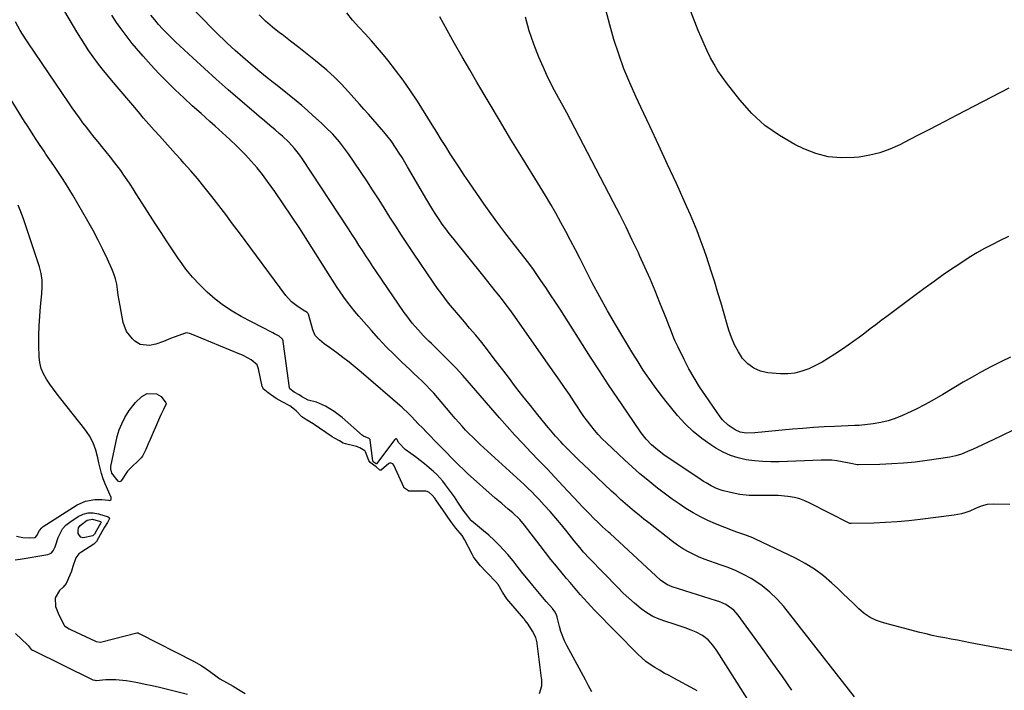
# Model space of a CAD drawing. Units: inches. Extents: x 1830725 to 1836084, y 436873 to 442232.
# Drawn here: x 1833703 to 1834188, y 440212 to 440542 of the extents above; entities that cross this region are included whole.
import ezdxf

# ---------------------------------------------------------------- set-up
doc = ezdxf.new("R2010")
doc.units = ezdxf.units.IN
doc.header["$MEASUREMENT"] = 0
doc.layers.add('7', color=7, linetype='Continuous')
doc.layers.add('8', color=7, linetype='Continuous')

msp = doc.modelspace()

# ---------------------------------------------------------------- linework, layer by layer
at = {"layer": '7', "color": 18}
for points in [[(1834113.8, 440209.07, 1994), (1834110.83, 440212.86, 1994), (1834107.86, 440216.64, 1994), (1834104.89, 440220.43, 1994), (1834078.94, 440253.53, 1994), (1834075.68, 440257.24, 1994), (1834072.18, 440260.69, 1994), (1834068.33, 440263.73, 1994), (1834064.25, 440266.51, 1994), (1834062.88, 440267.33, 1994), (1834059.23, 440269.35, 1994), (1834055.5, 440271.19, 1994), (1834051.65, 440272.77, 1994), (1834047.72, 440274.16, 1994), (1834045.44, 440274.88, 1994), (1834042.61, 440275.85, 1994), (1834039.81, 440276.89, 1994), (1834037.06, 440278.05, 1994), (1834034.33, 440279.29, 1994), (1834031.69, 440280.68, 1994), (1834029.11, 440282.17, 1994), (1834026.63, 440283.82, 1994), (1834024.21, 440285.58, 1994), (1834012.46, 440294.73, 1994), (1834010.1, 440296.59, 1994), (1834007.76, 440298.48, 1994), (1834005.44, 440300.39, 1994), (1834003.14, 440302.33, 1994), (1834000.86, 440304.31, 1994), (1833998.61, 440306.3, 1994), (1833996.39, 440308.33, 1994), (1833994.19, 440310.38, 1994), (1833980.02, 440323.77, 1994), (1833978.39, 440325.33, 1994), (1833975.16, 440328.51, 1994), (1833973.04, 440330.66, 1994), (1833970.42, 440333.37, 1994), (1833969.12, 440334.73, 1994), (1833966.55, 440337.49, 1994), (1833964.08, 440340.33, 1994), (1833962.88, 440341.79, 1994), (1833957.86, 440347.98, 1994), (1833954.19, 440352.56, 1994), (1833950.55, 440357.16, 1994), (1833946.95, 440361.79, 1994), (1833943.37, 440366.45, 1994), (1833935.92, 440376.24, 1994), (1833933.09, 440379.9, 1994), (1833930.22, 440383.52, 1994), (1833927.28, 440387.1, 1994), (1833924.3, 440390.64, 1994), (1833921.71, 440393.68, 1994), (1833919.75, 440395.99, 1994), (1833917.8, 440398.31, 1994), (1833915.87, 440400.65, 1994), (1833913.94, 440402.99, 1994), (1833912.06, 440405.37, 1994), (1833910.22, 440407.77, 1994), (1833908.45, 440410.22, 1994), (1833906.71, 440412.7, 1994), (1833896.57, 440427.61, 1994), (1833893.63, 440432, 1994), (1833890.72, 440436.41, 1994), (1833887.87, 440440.86, 1994), (1833885.06, 440445.34, 1994), (1833882.26, 440449.81, 1994), (1833879.41, 440454.27, 1994), (1833876.52, 440458.69, 1994), (1833873.59, 440463.08, 1994), (1833864.6, 440476.38, 1994), (1833863.17, 440478.42, 1994), (1833860.13, 440482.35, 1994), (1833856.85, 440486.08, 1994), (1833853.38, 440489.64, 1994), (1833851.58, 440491.35, 1994), (1833849.86, 440492.93, 1994), (1833847.15, 440495.38, 1994), (1833844.4, 440497.8, 1994), (1833841.61, 440500.16, 1994), (1833838.79, 440502.48, 1994), (1833829.47, 440510.01, 1994), (1833827.58, 440511.53, 1994), (1833823.81, 440514.57, 1994), (1833820.03, 440517.62, 1994), (1833816.31, 440520.71, 1994), (1833812.55, 440523.96, 1994), (1833808.87, 440527.24, 1994), (1833806.84, 440529.1, 1994), (1833804.93, 440530.89, 1994), (1833803.04, 440532.7, 1994), (1833801.18, 440534.53, 1994), (1833799.34, 440536.38, 1994), (1833782.02, 440554.06, 1994)], [(1834189.75, 440508.71, 2006), (1834181.22, 440504.31, 2006), (1834172.69, 440499.89, 2006), (1834164.17, 440495.46, 2006), (1834154.85, 440490.6, 2006), (1834150.15, 440488.15, 2006), (1834145.46, 440485.72, 2006), (1834140.76, 440483.29, 2006), (1834136.06, 440480.87, 2006), (1834131.27, 440478.73, 2006), (1834126.37, 440476.95, 2006), (1834121.3, 440475.72, 2006), (1834116.13, 440474.86, 2006), (1834113.63, 440474.58, 2006), (1834107.22, 440474.42, 2006), (1834100.92, 440474.96, 2006), (1834094.82, 440476.56, 2006), (1834088.83, 440478.87, 2006), (1834084.5, 440480.98, 2006), (1834076.83, 440485.39, 2006), (1834069.67, 440490.41, 2006), (1834063.26, 440496.37, 2006), (1834057.35, 440502.95, 2006), (1834050.79, 440511.34, 2006), (1834048.61, 440514.31, 2006), (1834046.54, 440517.35, 2006), (1834044.66, 440520.51, 2006), (1834042.89, 440523.75, 2006), (1834041.27, 440527.07, 2006), (1834039.72, 440530.41, 2006), (1834038.27, 440533.81, 2006), (1834036.88, 440537.23, 2006), (1834029.61, 440556.04, 2006)], [(1834036.38, 440212.01, 1988), (1834035.21, 440212.74, 1988), (1834024.89, 440218.26, 1988), (1834022.52, 440219.55, 1988), (1834020.16, 440220.85, 1988), (1834017.83, 440222.2, 1988), (1834015.5, 440223.56, 1988), (1834013.25, 440225.02, 1988), (1834011.08, 440226.59, 1988), (1834009.04, 440228.32, 1988), (1834007.09, 440230.17, 1988), (1833985.83, 440251.82, 1988), (1833984.03, 440253.69, 1988), (1833982.25, 440255.58, 1988), (1833980.51, 440257.5, 1988), (1833978.79, 440259.44, 1988), (1833977.09, 440261.41, 1988), (1833975.4, 440263.38, 1988), (1833973.72, 440265.36, 1988), (1833972.05, 440267.34, 1988), (1833969.8, 440270.03, 1988), (1833967.03, 440273.38, 1988), (1833964.29, 440276.76, 1988), (1833961.6, 440280.18, 1988), (1833958.94, 440283.62, 1988), (1833951.33, 440293.6, 1988), (1833949.03, 440296.37, 1988), (1833945.6, 440299.73, 1988), (1833943.29, 440301.59, 1988), (1833940.07, 440304.22, 1988), (1833936.92, 440306.94, 1988), (1833923.28, 440319.06, 1988), (1833921.68, 440320.52, 1988), (1833918.58, 440323.52, 1988), (1833915.57, 440326.63, 1988), (1833912.56, 440329.73, 1988), (1833911.05, 440331.27, 1988), (1833907.04, 440335.32, 1988), (1833905.02, 440337.37, 1988), (1833903, 440339.43, 1988), (1833901, 440341.5, 1988), (1833899, 440343.58, 1988), (1833895.64, 440347.07, 1988), (1833894.35, 440348.37, 1988), (1833891.01, 440351.5, 1988), (1833870.8, 440368.99, 1988), (1833867.89, 440371.45, 1988), (1833864.94, 440373.85, 1988), (1833861.92, 440376.18, 1988), (1833858.87, 440378.46, 1988), (1833855.21, 440381.12, 1988), (1833852.73, 440382.96, 1988), (1833850.29, 440384.86, 1988), (1833848.27, 440387.05, 1988), (1833847.03, 440389.75, 1988), (1833844.88, 440397.52, 1988), (1833844.82, 440397.72, 1988), (1833844.63, 440398.07, 1988), (1833844.34, 440398.31, 1988), (1833843.53, 440398.76, 1988), (1833843.16, 440398.96, 1988), (1833839.77, 440401.12, 1988), (1833836.56, 440403.61, 1988), (1833833.85, 440406.64, 1988), (1833810.94, 440437.5, 1988), (1833807.56, 440442.02, 1988), (1833804.17, 440446.51, 1988), (1833800.75, 440450.99, 1988), (1833797.31, 440455.45, 1988), (1833796.62, 440456.33, 1988), (1833793.46, 440460.3, 1988), (1833790.25, 440464.22, 1988), (1833786.94, 440468.07, 1988), (1833783.57, 440471.87, 1988), (1833782.02, 440473.58, 1988), (1833779.39, 440476.49, 1988), (1833776.76, 440479.4, 1988), (1833774.13, 440482.31, 1988), (1833771.5, 440485.23, 1988), (1833768.9, 440488.16, 1988), (1833766.3, 440491.11, 1988), (1833763.74, 440494.08, 1988), (1833761.19, 440497.06, 1988), (1833747.97, 440512.68, 1988), (1833745.63, 440515.51, 1988), (1833743.33, 440518.37, 1988), (1833741.09, 440521.29, 1988), (1833738.9, 440524.23, 1988), (1833736.78, 440527.23, 1988), (1833734.72, 440530.27, 1988), (1833732.75, 440533.37, 1988), (1833730.83, 440536.51, 1988), (1833724.93, 440546.52, 1988)], [(1834082.99, 440212.33, 1992), (1834078.38, 440219.09, 1992), (1834073.67, 440225.77, 1992), (1834068.89, 440232.4, 1992), (1834056.48, 440249.35, 1992), (1834054.34, 440251.75, 1992), (1834050.38, 440254.52, 1992), (1834047.44, 440255.88, 1992), (1834045.91, 440256.42, 1992), (1834024.07, 440263.28, 1992), (1834021.76, 440264.22, 1992), (1834018.97, 440266.02, 1992), (1834018.33, 440266.57, 1992), (1833993.42, 440289.47, 1992), (1833992.69, 440290.14, 1992), (1833989.75, 440292.81, 1992), (1833987.59, 440294.87, 1992), (1833985.32, 440297.14, 1992), (1833983.49, 440298.98, 1992), (1833981.67, 440300.84, 1992), (1833979.87, 440302.72, 1992), (1833978.09, 440304.61, 1992), (1833970.24, 440313.02, 1992), (1833966.32, 440317.2, 1992), (1833962.39, 440321.37, 1992), (1833958.43, 440325.51, 1992), (1833954.46, 440329.64, 1992), (1833950.52, 440333.79, 1992), (1833946.61, 440337.99, 1992), (1833942.78, 440342.25, 1992), (1833939, 440346.54, 1992), (1833925.19, 440362.47, 1992), (1833923.07, 440364.92, 1992), (1833920.94, 440367.37, 1992), (1833917.65, 440370.95, 1992), (1833916.51, 440372.1, 1992), (1833908.12, 440380.42, 1992), (1833905.49, 440383, 1992), (1833904.18, 440384.29, 1992), (1833901.56, 440386.88, 1992), (1833899.05, 440389.57, 1992), (1833897.4, 440391.47, 1992), (1833896.02, 440393.16, 1992), (1833893.38, 440396.62, 1992), (1833892.12, 440398.39, 1992), (1833878.42, 440418.36, 1992), (1833876.65, 440420.97, 1992), (1833874.9, 440423.6, 1992), (1833873.17, 440426.24, 1992), (1833871.46, 440428.89, 1992), (1833869.76, 440431.55, 1992), (1833868.05, 440434.21, 1992), (1833866.33, 440436.85, 1992), (1833864.6, 440439.5, 1992), (1833841.85, 440474.09, 1992), (1833840.65, 440475.83, 1992), (1833838.05, 440479.14, 1992), (1833835.18, 440482.24, 1992), (1833832.13, 440485.14, 1992), (1833830.53, 440486.53, 1992), (1833828.5, 440488.23, 1992), (1833825.86, 440490.45, 1992), (1833823.23, 440492.67, 1992), (1833820.61, 440494.9, 1992), (1833817.99, 440497.13, 1992), (1833811.32, 440502.85, 1992), (1833805.4, 440507.98, 1992), (1833799.52, 440513.16, 1992), (1833793.71, 440518.41, 1992), (1833787.94, 440523.72, 1992), (1833779.41, 440531.66, 1992), (1833777.27, 440533.71, 1992), (1833775.17, 440535.79, 1992), (1833773.12, 440537.93, 1992), (1833771.12, 440540.11, 1992), (1833769.19, 440542.35, 1992), (1833767.31, 440544.64, 1992)], [(1834191.23, 440231.91, 1996), (1834186.78, 440232.7, 1996), (1834182.32, 440233.51, 1996), (1834177.88, 440234.36, 1996), (1834173.44, 440235.22, 1996), (1834170.78, 440235.75, 1996), (1834167.67, 440236.37, 1996), (1834164.56, 440236.97, 1996), (1834161.45, 440237.55, 1996), (1834158.33, 440238.13, 1996), (1834155.22, 440238.74, 1996), (1834152.12, 440239.38, 1996), (1834149.04, 440240.1, 1996), (1834145.97, 440240.86, 1996), (1834128.06, 440245.48, 1996), (1834124.69, 440246.65, 1996), (1834121.5, 440248.14, 1996), (1834118.6, 440250.13, 1996), (1834115.88, 440252.45, 1996), (1834113.3, 440255.01, 1996), (1834110.7, 440257.55, 1996), (1834108.08, 440260.07, 1996), (1834105.43, 440262.56, 1996), (1834102.69, 440265.11, 1996), (1834098.52, 440268.66, 1996), (1834094.16, 440271.93, 1996), (1834089.52, 440274.79, 1996), (1834084.69, 440277.37, 1996), (1834064.99, 440286.79, 1996), (1834063.71, 440287.37, 1996), (1834059.78, 440288.84, 1996), (1834055.81, 440290.21, 1996), (1834054.5, 440290.71, 1996), (1834045.38, 440294.33, 1996), (1834041.62, 440295.95, 1996), (1834037.92, 440297.72, 1996), (1834034.34, 440299.69, 1996), (1834030.83, 440301.8, 1996), (1834027.4, 440304.07, 1996), (1834024.02, 440306.4, 1996), (1834020.71, 440308.83, 1996), (1834017.45, 440311.32, 1996), (1834015.93, 440312.52, 1996), (1834011.99, 440315.71, 1996), (1834008.1, 440318.96, 1996), (1834004.3, 440322.32, 1996), (1834000.57, 440325.75, 1996), (1833991.62, 440334.19, 1996), (1833989.6, 440336.19, 1996), (1833987.63, 440338.25, 1996), (1833985.77, 440340.41, 1996), (1833983.97, 440342.62, 1996), (1833982.25, 440344.89, 1996), (1833980.56, 440347.2, 1996), (1833978.94, 440349.54, 1996), (1833977.34, 440351.91, 1996), (1833975.77, 440354.3, 1996), (1833973.4, 440357.88, 1996), (1833971.01, 440361.44, 1996), (1833968.58, 440364.97, 1996), (1833966.13, 440368.49, 1996), (1833945.71, 440397.46, 1996), (1833944.01, 440399.82, 1996), (1833942.29, 440402.17, 1996), (1833940.53, 440404.49, 1996), (1833938.74, 440406.79, 1996), (1833936.93, 440409.07, 1996), (1833935.12, 440411.34, 1996), (1833933.3, 440413.61, 1996), (1833931.47, 440415.88, 1996), (1833915.96, 440435.03, 1996), (1833914.21, 440437.25, 1996), (1833912.49, 440439.51, 1996), (1833910.83, 440441.81, 1996), (1833909.22, 440444.14, 1996), (1833907.65, 440446.51, 1996), (1833906.12, 440448.9, 1996), (1833904.64, 440451.31, 1996), (1833903.19, 440453.75, 1996), (1833893.73, 440470.03, 1996), (1833892.37, 440472.32, 1996), (1833890.99, 440474.6, 1996), (1833889.57, 440476.85, 1996), (1833888.12, 440479.09, 1996), (1833885.62, 440482.84, 1996), (1833883.59, 440485.41, 1996), (1833881.99, 440487.27, 1996), (1833878.74, 440491.03, 1996), (1833876.58, 440493.52, 1996), (1833874.41, 440496.01, 1996), (1833872.22, 440498.49, 1996), (1833870.04, 440500.96, 1996), (1833864.64, 440507.03, 1996), (1833861.23, 440510.69, 1996), (1833857.69, 440514.22, 1996), (1833853.99, 440517.58, 1996), (1833850.17, 440520.82, 1996), (1833848.4, 440522.25, 1996), (1833844.31, 440525.52, 1996), (1833840.19, 440528.76, 1996), (1833836.05, 440531.96, 1996), (1833831.89, 440535.14, 1996), (1833830.73, 440536.01, 1996), (1833827.22, 440538.83, 1996), (1833823.84, 440541.79, 1996), (1833820.63, 440544.94, 1996)], [(1834190.23, 440303.74, 1998), (1834182.19, 440303.97, 1998), (1834179.17, 440303.75, 1998), (1834176.25, 440302.92, 1998), (1834173.4, 440301.76, 1998), (1834170.55, 440300.6, 1998), (1834168.22, 440299.73, 1998), (1834166.46, 440299.2, 1998), (1834162.83, 440298.5, 1998), (1834146.22, 440296.39, 1998), (1834140.53, 440295.76, 1998), (1834134.84, 440295.24, 1998), (1834129.13, 440294.9, 1998), (1834123.41, 440294.67, 1998), (1834112.25, 440294.39, 1998), (1834112.11, 440294.39, 1998), (1834111.55, 440294.52, 1998), (1834111.15, 440294.69, 1998), (1834091.84, 440304.51, 1998), (1834089.38, 440305.6, 1998), (1834086.87, 440306.52, 1998), (1834084.28, 440307.18, 1998), (1834081.06, 440307.74, 1998), (1834076.25, 440308.19, 1998), (1834071.43, 440308.28, 1998), (1834068.93, 440308.25, 1998), (1834066.59, 440308.24, 1998), (1834061.92, 440308.32, 1998), (1834057.29, 440308.72, 1998), (1834052.73, 440309.66, 1998), (1834048.62, 440310.75, 1998), (1834045.86, 440311.67, 1998), (1834043.24, 440312.92, 1998), (1834040.72, 440314.4, 1998), (1834039.48, 440315.18, 1998), (1834038.26, 440315.98, 1998), (1834019.98, 440328.33, 1998), (1834016.83, 440330.65, 1998), (1834013.88, 440333.21, 1998), (1834011.19, 440336.04, 1998), (1834008.82, 440339.13, 1998), (1834001.83, 440349.31, 1998), (1833997.27, 440356.04, 1998), (1833992.74, 440362.8, 1998), (1833988.28, 440369.6, 1998), (1833983.86, 440376.42, 1998), (1833968.81, 440399.93, 1998), (1833966.5, 440403.5, 1998), (1833964.17, 440407.06, 1998), (1833961.8, 440410.6, 1998), (1833959.4, 440414.12, 1998), (1833955.68, 440419.53, 1998), (1833953.98, 440421.89, 1998), (1833951.6, 440424.95, 1998), (1833951, 440425.72, 1998), (1833945.1, 440433.24, 1998), (1833941.59, 440437.79, 1998), (1833938.13, 440442.38, 1998), (1833934.76, 440447.03, 1998), (1833931.44, 440451.73, 1998), (1833923.91, 440462.58, 1998), (1833921.56, 440466.02, 1998), (1833919.25, 440469.49, 1998), (1833916.98, 440472.99, 1998), (1833914.75, 440476.51, 1998), (1833912.55, 440480.04, 1998), (1833910.34, 440483.58, 1998), (1833908.12, 440487.11, 1998), (1833905.9, 440490.64, 1998), (1833898.57, 440502.3, 1998), (1833895.15, 440507.52, 1998), (1833891.59, 440512.65, 1998), (1833887.85, 440517.64, 1998), (1833883.98, 440522.53, 1998), (1833881.87, 440525.1, 1998), (1833878.92, 440528.61, 1998), (1833875.91, 440532.08, 1998), (1833872.83, 440535.47, 1998), (1833869.7, 440538.82, 1998), (1833866.66, 440542.24, 1998), (1833863.8, 440545.79, 1998)], [(1834190.64, 440376.3, 2002), (1834186.28, 440374.2, 2002), (1834185.61, 440373.87, 2002), (1834180.97, 440371.53, 2002), (1834176.36, 440369.11, 2002), (1834171.82, 440366.57, 2002), (1834167.32, 440363.96, 2002), (1834157.37, 440357.99, 2002), (1834153.03, 440355.49, 2002), (1834148.63, 440353.07, 2002), (1834144.16, 440350.81, 2002), (1834139.64, 440348.63, 2002), (1834137.39, 440347.6, 2002), (1834133.91, 440346.19, 2002), (1834130.36, 440345.01, 2002), (1834126.72, 440344.17, 2002), (1834123.02, 440343.55, 2002), (1834116.03, 440342.73, 2002), (1834114.18, 440342.64, 2002), (1834113.92, 440342.63, 2002), (1834104.04, 440342.25, 2002), (1834098.84, 440342.01, 2002), (1834093.64, 440341.7, 2002), (1834088.45, 440341.3, 2002), (1834083.27, 440340.84, 2002), (1834064.66, 440339.01, 2002), (1834060.39, 440338.99, 2002), (1834057.59, 440339.45, 2002), (1834055, 440340.49, 2002), (1834051.53, 440342.9, 2002), (1834048.88, 440345.55, 2002), (1834047.71, 440347.03, 2002), (1834040.37, 440357.51, 2002), (1834037.52, 440361.79, 2002), (1834034.79, 440366.16, 2002), (1834032.27, 440370.65, 2002), (1834029.89, 440375.21, 2002), (1834026.94, 440381.2, 2002), (1834025.41, 440384.5, 2002), (1834024.71, 440386.19, 2002), (1834023.4, 440389.58, 2002), (1834022.08, 440392.98, 2002), (1834021.41, 440394.67, 2002), (1834018.03, 440403.1, 2002), (1834015.62, 440408.98, 2002), (1834013.14, 440414.83, 2002), (1834010.57, 440420.65, 2002), (1834007.94, 440426.44, 2002), (1834007.38, 440427.64, 2002), (1834004.38, 440434, 2002), (1834001.32, 440440.32, 2002), (1833998.18, 440446.6, 2002), (1833994.97, 440452.85, 2002), (1833976.07, 440489.16, 2002), (1833974.11, 440492.88, 2002), (1833972.13, 440496.59, 2002), (1833970.11, 440500.28, 2002), (1833968.07, 440503.95, 2002), (1833966.07, 440507.65, 2002), (1833964.15, 440511.38, 2002), (1833962.33, 440515.17, 2002), (1833960.59, 440519, 2002), (1833958.39, 440524.04, 2002), (1833955.84, 440530.48, 2002), (1833953.58, 440537.02, 2002), (1833951.78, 440543.69, 2002)], [(1834189.59, 440435.73, 2004), (1834185.3, 440433.64, 2004), (1834181.73, 440431.85, 2004), (1834177.84, 440429.82, 2004), (1834174.02, 440427.68, 2004), (1834170.29, 440425.4, 2004), (1834166.61, 440423.02, 2004), (1834163.41, 440420.86, 2004), (1834158.2, 440417.29, 2004), (1834153.03, 440413.67, 2004), (1834147.92, 440409.97, 2004), (1834142.84, 440406.22, 2004), (1834129.71, 440396.37, 2004), (1834127.01, 440394.33, 2004), (1834124.31, 440392.29, 2004), (1834121.61, 440390.25, 2004), (1834118.92, 440388.2, 2004), (1834116.22, 440386.17, 2004), (1834113.49, 440384.18, 2004), (1834110.72, 440382.24, 2004), (1834107.92, 440380.33, 2004), (1834104.11, 440377.79, 2004), (1834101.01, 440375.83, 2004), (1834097.86, 440373.96, 2004), (1834094.63, 440372.24, 2004), (1834091.34, 440370.62, 2004), (1834087.95, 440369.37, 2004), (1834084.51, 440368.48, 2004), (1834080.97, 440368.14, 2004), (1834077.36, 440368.16, 2004), (1834071.21, 440368.7, 2004), (1834067.56, 440369.51, 2004), (1834064.21, 440370.86, 2004), (1834061.32, 440373.02, 2004), (1834058.74, 440375.73, 2004), (1834056.61, 440378.99, 2004), (1834054.73, 440382.38, 2004), (1834053.21, 440385.95, 2004), (1834051.95, 440389.63, 2004), (1834051.13, 440392.49, 2004), (1834049.63, 440397.7, 2004), (1834048.11, 440402.9, 2004), (1834046.54, 440408.08, 2004), (1834044.96, 440413.27, 2004), (1834043.42, 440418.24, 2004), (1834042.12, 440422.33, 2004), (1834040.76, 440426.41, 2004), (1834039.34, 440430.47, 2004), (1834037.87, 440434.51, 2004), (1834036.32, 440438.52, 2004), (1834034.72, 440442.5, 2004), (1834033.03, 440446.46, 2004), (1834031.28, 440450.38, 2004), (1834026.08, 440461.78, 2004), (1834021.75, 440471.2, 2004), (1834017.4, 440480.6, 2004), (1834013.02, 440490, 2004), (1834008.62, 440499.38, 2004), (1834006.26, 440504.39, 2004), (1834003.18, 440511.32, 2004), (1834000.29, 440518.32, 2004), (1833997.72, 440525.45, 2004), (1833995.34, 440532.66, 2004), (1833993.28, 440539.95, 2004), (1833991.41, 440547.3, 2004)], [(1833984.4, 440211.65, 1986), (1833982.89, 440214.55, 1986), (1833981.35, 440217.43, 1986), (1833972.08, 440234.44, 1986), (1833970.98, 440236.67, 1986), (1833969.21, 440241.31, 1986), (1833968.54, 440243.71, 1986), (1833967.46, 440248.35, 1986), (1833967.4, 440248.58, 1986), (1833967.13, 440249.43, 1986), (1833966.04, 440251.35, 1986), (1833965.33, 440252.31, 1986), (1833965.25, 440252.41, 1986), (1833962.04, 440256.07, 1986), (1833960.35, 440258.01, 1986), (1833958.68, 440259.96, 1986), (1833957.02, 440261.93, 1986), (1833955.38, 440263.9, 1986), (1833953.2, 440266.53, 1986), (1833950.65, 440269.67, 1986), (1833948.17, 440272.87, 1986), (1833945.67, 440276.05, 1986), (1833943.04, 440279.13, 1986), (1833941.13, 440281.29, 1986), (1833938.78, 440283.82, 1986), (1833936.35, 440286.28, 1986), (1833933.81, 440288.63, 1986), (1833931.19, 440290.89, 1986), (1833925.27, 440295.78, 1986), (1833924.88, 440296.13, 1986), (1833923.33, 440298.07, 1986), (1833921.13, 440300.97, 1986), (1833918.55, 440304.94, 1986), (1833916.76, 440307.54, 1986), (1833915.84, 440308.82, 1986), (1833912.37, 440313.57, 1986), (1833911.03, 440315.29, 1986), (1833908.09, 440318.5, 1986), (1833906.5, 440319.99, 1986), (1833904.32, 440321.9, 1986), (1833902.14, 440323.75, 1986), (1833899.93, 440325.54, 1986), (1833897.66, 440327.27, 1986), (1833895.36, 440328.95, 1986), (1833892.57, 440330.92, 1986), (1833889.5, 440334.2, 1986), (1833888.39, 440335.98, 1986), (1833888.27, 440336.06, 1986), (1833887.98, 440336.1, 1986), (1833887.68, 440335.98, 1986), (1833887.44, 440335.76, 1986), (1833878.48, 440323.81, 1986), (1833878.44, 440323.77, 1986), (1833878.39, 440323.75, 1986), (1833878.29, 440323.76, 1986), (1833876.84, 440324.87, 1986), (1833876.63, 440325.2, 1986), (1833876.61, 440325.29, 1986), (1833875.36, 440335.4, 1986), (1833875.28, 440335.73, 1986), (1833875.15, 440336.04, 1986), (1833874.88, 440336.22, 1986), (1833872.02, 440337.49, 1986), (1833871.55, 440337.85, 1986), (1833861.55, 440346.65, 1986), (1833857.64, 440349.67, 1986), (1833853.39, 440352.16, 1986), (1833848.9, 440354.21, 1986), (1833844.8, 440355.1, 1986), (1833841.51, 440357.05, 1986), (1833840.34, 440357.85, 1986), (1833837.94, 440359.17, 1986), (1833835.81, 440360.82, 1986), (1833835.65, 440361.22, 1986), (1833832.5, 440384.04, 1986), (1833832.45, 440384.33, 1986), (1833832.15, 440385.17, 1986), (1833832.14, 440385.2, 1986), (1833830.46, 440386.69, 1986), (1833828.25, 440387.89, 1986), (1833827.37, 440388.32, 1986), (1833827.08, 440388.47, 1986), (1833811.86, 440396.41, 1986), (1833807.37, 440398.98, 1986), (1833803.05, 440401.77, 1986), (1833798.96, 440404.9, 1986), (1833795.04, 440408.26, 1986), (1833791.36, 440411.9, 1986), (1833787.85, 440415.69, 1986), (1833784.61, 440419.7, 1986), (1833781.54, 440423.86, 1986), (1833781.31, 440424.19, 1986), (1833778.29, 440428.65, 1986), (1833775.29, 440433.13, 1986), (1833772.35, 440437.65, 1986), (1833769.44, 440442.18, 1986), (1833764.55, 440449.9, 1986), (1833763.08, 440452.21, 1986), (1833761.61, 440454.52, 1986), (1833760.14, 440456.83, 1986), (1833758.66, 440459.14, 1986), (1833757.16, 440461.44, 1986), (1833755.63, 440463.71, 1986), (1833754.06, 440465.95, 1986), (1833752.45, 440468.16, 1986), (1833749.56, 440472.02, 1986), (1833747.46, 440474.74, 1986), (1833745.33, 440477.43, 1986), (1833743.17, 440480.1, 1986), (1833741.34, 440482.34, 1986), (1833739.44, 440484.67, 1986), (1833737.57, 440487.01, 1986), (1833735.72, 440489.37, 1986), (1833733.89, 440491.75, 1986), (1833732.09, 440494.15, 1986), (1833730.31, 440496.57, 1986), (1833728.58, 440499.02, 1986), (1833726.88, 440501.49, 1986), (1833706.88, 440531.12, 1986), (1833705.55, 440533.13, 1986), (1833703.01, 440537.24, 1986), (1833700.64, 440541.44, 1986)], [(1833958.75, 440210.7, 1984), (1833959.82, 440214.46, 1984), (1833959.86, 440217.08, 1984), (1833959.79, 440217.81, 1984), (1833959.75, 440218.11, 1984), (1833959.73, 440218.26, 1984), (1833957.61, 440235.3, 1984), (1833957.56, 440235.66, 1984), (1833956.81, 440238.36, 1984), (1833955.23, 440241.52, 1984), (1833953.05, 440244.95, 1984), (1833951.88, 440246.61, 1984), (1833951.36, 440247.27, 1984), (1833951.09, 440247.59, 1984), (1833950.82, 440247.9, 1984), (1833942.57, 440257.33, 1984), (1833940.48, 440260.66, 1984), (1833938.32, 440264.43, 1984), (1833937.1, 440265.98, 1984), (1833933.23, 440269.89, 1984), (1833932.31, 440270.83, 1984), (1833929.61, 440273.67, 1984), (1833927.01, 440276.82, 1984), (1833926.23, 440278.08, 1984), (1833925.87, 440278.72, 1984), (1833925.51, 440279.37, 1984), (1833921.72, 440286.64, 1984), (1833920.57, 440288.59, 1984), (1833917.57, 440292.1, 1984), (1833915.48, 440294.76, 1984), (1833913.53, 440297.61, 1984), (1833912.54, 440299.02, 1984), (1833907.67, 440306.18, 1984), (1833907.53, 440306.37, 1984), (1833907.12, 440306.94, 1984), (1833905.87, 440308.33, 1984), (1833904.35, 440309.75, 1984), (1833903.4, 440310.22, 1984), (1833902.77, 440310.34, 1984), (1833902.45, 440310.38, 1984), (1833902.13, 440310.39, 1984), (1833894.32, 440310.44, 1984), (1833894.23, 440310.45, 1984), (1833894.14, 440310.47, 1984), (1833892.24, 440311.87, 1984), (1833891.94, 440312.18, 1984), (1833891.84, 440312.37, 1984), (1833886.92, 440323.1, 1984), (1833886.4, 440323.76, 1984), (1833885.64, 440324.12, 1984), (1833884.8, 440324.1, 1984), (1833884.42, 440323.93, 1984), (1833880.82, 440320.83, 1984), (1833880.66, 440320.73, 1984), (1833880.48, 440320.67, 1984), (1833880.3, 440320.68, 1984), (1833880.12, 440320.74, 1984), (1833878.19, 440322.28, 1984), (1833875.31, 440324.46, 1984), (1833874.65, 440325.55, 1984), (1833873, 440329.67, 1984), (1833872.86, 440329.88, 1984), (1833872.62, 440330.2, 1984), (1833870.26, 440331.74, 1984), (1833869.45, 440332.05, 1984), (1833869.04, 440332.18, 1984), (1833868.62, 440332.29, 1984), (1833863.11, 440333.69, 1984), (1833862.09, 440334.07, 1984), (1833860.23, 440335.08, 1984), (1833857.66, 440336.47, 1984), (1833856.55, 440337.13, 1984), (1833856.12, 440337.41, 1984), (1833847.71, 440343.19, 1984), (1833847.17, 440343.56, 1984), (1833844.84, 440344.98, 1984), (1833842.6, 440346.32, 1984), (1833841.72, 440346.91, 1984), (1833838.85, 440350, 1984), (1833835.72, 440352.36, 1984), (1833831.96, 440354.39, 1984), (1833829, 440356.03, 1984), (1833825, 440358.75, 1984), (1833822.69, 440360.83, 1984), (1833822.38, 440361.37, 1984), (1833822.27, 440361.67, 1984), (1833822.18, 440361.97, 1984), (1833820.29, 440370.65, 1984), (1833819.58, 440372.5, 1984), (1833816.69, 440375, 1984), (1833813.03, 440376.98, 1984), (1833812.06, 440377.43, 1984), (1833811.57, 440377.64, 1984), (1833811.08, 440377.85, 1984), (1833787.25, 440387.73, 1984), (1833786.37, 440388.03, 1984), (1833784.73, 440388.25, 1984), (1833783.35, 440387.87, 1984), (1833783.01, 440387.74, 1984), (1833782.84, 440387.68, 1984), (1833778.73, 440386.15, 1984), (1833776.98, 440385.49, 1984), (1833773.49, 440384.13, 1984), (1833769.77, 440382.72, 1984), (1833766.64, 440382.12, 1984), (1833762.02, 440382.63, 1984), (1833759.41, 440384.26, 1984), (1833758.23, 440385.35, 1984), (1833755.34, 440389, 1984), (1833753.73, 440393.38, 1984), (1833752.64, 440398.88, 1984), (1833752.14, 440401.55, 1984), (1833751.68, 440404.22, 1984), (1833751.29, 440406.9, 1984), (1833750.94, 440409.58, 1984), (1833750.5, 440412.24, 1984), (1833749.89, 440414.85, 1984), (1833749.05, 440417.4, 1984), (1833748.05, 440419.9, 1984), (1833745.93, 440424.54, 1984), (1833743.68, 440429.3, 1984), (1833741.33, 440434, 1984), (1833738.85, 440438.63, 1984), (1833736.28, 440443.22, 1984), (1833728.84, 440456.02, 1984), (1833727.07, 440458.99, 1984), (1833725.27, 440461.94, 1984), (1833723.4, 440464.86, 1984), (1833721.49, 440467.75, 1984), (1833719.53, 440470.65, 1984), (1833717.6, 440473.48, 1984), (1833715.66, 440476.3, 1984), (1833714.69, 440477.71, 1984), (1833712.78, 440480.55, 1984), (1833710.82, 440483.52, 1984), (1833709.39, 440485.74, 1984), (1833707.96, 440487.96, 1984), (1833706.55, 440490.18, 1984), (1833705.15, 440492.42, 1984), (1833688.38, 440519.34, 1984)], [(1833701.16, 440288.24, 1982), (1833704.23, 440287.54, 1982), (1833707.38, 440287.4, 1982), (1833710.24, 440287.57, 1982), (1833710.69, 440287.85, 1982), (1833711.15, 440288.61, 1982), (1833712.4, 440291.03, 1982), (1833713.56, 440292.35, 1982), (1833714.27, 440292.9, 1982), (1833731.03, 440303.63, 1982), (1833735.15, 440305.52, 1982), (1833739.64, 440306.19, 1982), (1833743.22, 440306.19, 1982), (1833746.48, 440305.89, 1982), (1833746.77, 440305.85, 1982), (1833747.32, 440305.98, 1982), (1833747.71, 440306.24, 1982), (1833747.84, 440306.68, 1982), (1833747.79, 440307.25, 1982), (1833746.59, 440309.82, 1982), (1833744.83, 440313.94, 1982), (1833743.85, 440316.47, 1982), (1833742.99, 440319.02, 1982), (1833742.29, 440321.63, 1982), (1833741.71, 440324.27, 1982), (1833741.24, 440326.76, 1982), (1833740.24, 440330.55, 1982), (1833738.89, 440334.18, 1982), (1833737.04, 440337.58, 1982), (1833734.84, 440340.83, 1982), (1833723.03, 440355.81, 1982), (1833721.19, 440358.2, 1982), (1833719.37, 440360.62, 1982), (1833717.61, 440363.07, 1982), (1833715.87, 440365.54, 1982), (1833714.42, 440368.12, 1982), (1833713.29, 440370.8, 1982), (1833712.65, 440373.64, 1982), (1833712.32, 440376.57, 1982), (1833712.19, 440382.13, 1982), (1833712.17, 440386.94, 1982), (1833712.27, 440391.75, 1982), (1833712.56, 440396.55, 1982), (1833712.97, 440401.34, 1982), (1833713.61, 440407.59, 1982), (1833713.82, 440410.93, 1982), (1833713.76, 440414.27, 1982), (1833713.34, 440417.58, 1982), (1833712.49, 440420.81, 1982), (1833705.77, 440441.01, 1982), (1833704.58, 440444.45, 1982), (1833703.35, 440447.86, 1982), (1833702.03, 440451.25, 1982)], [(1833751.54, 440315.08, 1984), (1833751.18, 440315.34, 1984), (1833748.13, 440319.29, 1984), (1833747.6, 440321.37, 1984), (1833747.67, 440322.5, 1984), (1833749.98, 440334.11, 1984), (1833750.78, 440337.34, 1984), (1833751.76, 440340.51, 1984), (1833753.03, 440343.57, 1984), (1833754.48, 440346.57, 1984), (1833756.58, 440350.16, 1984), (1833759.68, 440354.03, 1984), (1833762.86, 440356.99, 1984), (1833765.47, 440358.43, 1984), (1833770.12, 440358.26, 1984), (1833772.34, 440356.91, 1984), (1833774.7, 440353.87, 1984), (1833774.83, 440353.6, 1984), (1833774.84, 440353.29, 1984), (1833773.55, 440350.6, 1984), (1833772.77, 440349.01, 1984), (1833772.4, 440348.2, 1984), (1833772.22, 440347.8, 1984), (1833772.13, 440347.6, 1984), (1833766.49, 440334.65, 1984), (1833766.39, 440334.44, 1984), (1833764.87, 440330.89, 1984), (1833763.14, 440327.56, 1984), (1833762.47, 440326.81, 1984), (1833756.52, 440320.92, 1984), (1833756.28, 440320.67, 1984), (1833755.82, 440320.17, 1984), (1833754.5, 440318.32, 1984), (1833753.15, 440316.18, 1984), (1833752.59, 440315.36, 1984), (1833752.21, 440315.11, 1984), (1833751.99, 440315.04, 1984), (1833751.54, 440315.08, 1984)], [(1833700.48, 440276.49, 1984), (1833702.87, 440276.83, 1984), (1833716.63, 440279.19, 1984), (1833718.17, 440279.83, 1984), (1833719.28, 440281.07, 1984), (1833720.06, 440282.68, 1984), (1833720.39, 440283.51, 1984), (1833721.65, 440287.5, 1984), (1833723.85, 440291.83, 1984), (1833725.49, 440293.59, 1984), (1833727.39, 440295.15, 1984), (1833731.52, 440297.87, 1984), (1833733.93, 440299.02, 1984), (1833736.4, 440299.7, 1984), (1833738.97, 440299.7, 1984), (1833741.6, 440299.24, 1984), (1833746.35, 440297.7, 1984), (1833746.77, 440297.38, 1984), (1833746.87, 440297.14, 1984), (1833746.85, 440296.55, 1984), (1833745.99, 440294.87, 1984), (1833744.56, 440292.6, 1984), (1833743.15, 440290.34, 1984), (1833741.48, 440287.36, 1984), (1833740.54, 440285.57, 1984), (1833739.46, 440284.41, 1984), (1833739.16, 440284.21, 1984), (1833732.77, 440280.23, 1984), (1833731.86, 440279.59, 1984), (1833730.29, 440277.61, 1984), (1833728.94, 440273.28, 1984), (1833728.19, 440270.92, 1984), (1833727.43, 440269.01, 1984), (1833725.62, 440264.88, 1984), (1833724.18, 440263.18, 1984), (1833722.35, 440261.46, 1984), (1833720.22, 440257.85, 1984), (1833720.4, 440253.66, 1984), (1833721.59, 440250.32, 1984), (1833722.74, 440247.77, 1984), (1833724.64, 440244.37, 1984), (1833724.83, 440244.11, 1984), (1833727.13, 440242.65, 1984), (1833727.8, 440242.34, 1984), (1833740.02, 440236.53, 1984), (1833740.4, 440236.37, 1984), (1833742.43, 440236.07, 1984), (1833743.24, 440236.21, 1984), (1833760.37, 440240.57, 1984), (1833760.56, 440240.61, 1984), (1833761.04, 440240.59, 1984), (1833761.63, 440240.37, 1984), (1833761.96, 440240.21, 1984), (1833788.25, 440226.74, 1984), (1833792.34, 440224.41, 1984), (1833796.22, 440221.74, 1984), (1833799.99, 440218.9, 1984), (1833801.28, 440217.98, 1984), (1833804.59, 440216.15, 1984), (1833807.77, 440214.33, 1984), (1833810.54, 440212.7, 1984), (1833813.76, 440210.72, 1984)], [(1833739.49, 440289.16, 1986), (1833739.13, 440288.73, 1986), (1833738.66, 440288.46, 1986), (1833733.92, 440287.38, 1986), (1833732.86, 440287.69, 1986), (1833732.09, 440288.47, 1986), (1833731.51, 440289.59, 1986), (1833731.49, 440291.02, 1986), (1833731.75, 440292.35, 1986), (1833732.45, 440293.5, 1986), (1833735.98, 440296.11, 1986), (1833738.6, 440296.53, 1986), (1833742.49, 440295.48, 1986), (1833742.72, 440295.31, 1986), (1833742.79, 440295.04, 1986), (1833742.58, 440294.41, 1986), (1833740.49, 440291.07, 1986), (1833739.49, 440289.16, 1986)], [(1833700.67, 440240.28, 1986), (1833706.6, 440234.73, 1986), (1833706.92, 440234.41, 1986), (1833708.43, 440232.4, 1986), (1833708.72, 440232.24, 1986), (1833708.94, 440232.14, 1986), (1833709.04, 440232.09, 1986), (1833709.15, 440232.04, 1986), (1833738.69, 440217.52, 1986), (1833739.64, 440217.25, 1986), (1833740.13, 440217.21, 1986), (1833740.38, 440217.22, 1986), (1833745.13, 440217.62, 1986), (1833750.11, 440217.72, 1986), (1833755.07, 440217.19, 1986), (1833757.31, 440216.8, 1986), (1833760.89, 440216.14, 1986), (1833764.46, 440215.43, 1986), (1833768.02, 440214.64, 1986), (1833771.56, 440213.8, 1986), (1833785.39, 440210.36, 1986)]]:
    msp.add_polyline3d(points, dxfattribs=at)
at = {"layer": '8', "color": 18}
for points in [[(1834067.48, 440197.89, 1990), (1834046.17, 440231.65, 1990), (1834044.1, 440234.53, 1990), (1834041.71, 440237.14, 1990), (1834038.95, 440239.32, 1990), (1834035.83, 440240.92, 1990), (1834033.31, 440241.92, 1990), (1834030.38, 440243.03, 1990), (1834027.44, 440244.1, 1990), (1834024.46, 440245.08, 1990), (1834020.83, 440246.19, 1990), (1834017.59, 440247.36, 1990), (1834014.48, 440248.75, 1990), (1834011.54, 440250.5, 1990), (1834008.73, 440252.48, 1990), (1834005.42, 440255.21, 1990), (1834002.61, 440257.66, 1990), (1833999.89, 440260.23, 1990), (1833997.24, 440262.87, 1990), (1833983.32, 440277.27, 1990), (1833980.4, 440280.41, 1990), (1833978.52, 440282.56, 1990), (1833976.7, 440284.76, 1990), (1833975.81, 440285.88, 1990), (1833972.24, 440290.43, 1990), (1833969.54, 440293.79, 1990), (1833966.78, 440297.11, 1990), (1833963.94, 440300.36, 1990), (1833961.04, 440303.56, 1990), (1833958.38, 440306.42, 1990), (1833956.63, 440308.27, 1990), (1833954.84, 440310.08, 1990), (1833953.02, 440311.85, 1990), (1833951.16, 440313.6, 1990), (1833929.55, 440333.39, 1990), (1833927.71, 440335.12, 1990), (1833925.88, 440336.88, 1990), (1833924.09, 440338.67, 1990), (1833922.33, 440340.48, 1990), (1833920.6, 440342.33, 1990), (1833918.9, 440344.2, 1990), (1833917.23, 440346.11, 1990), (1833915.6, 440348.04, 1990), (1833910.33, 440354.37, 1990), (1833908.52, 440356.48, 1990), (1833906.67, 440358.56, 1990), (1833904.77, 440360.58, 1990), (1833902.82, 440362.57, 1990), (1833900.84, 440364.52, 1990), (1833898.85, 440366.46, 1990), (1833896.84, 440368.38, 1990), (1833894.81, 440370.28, 1990), (1833890.97, 440373.86, 1990), (1833887.07, 440377.61, 1990), (1833883.26, 440381.43, 1990), (1833879.57, 440385.37, 1990), (1833875.96, 440389.4, 1990), (1833869.71, 440396.59, 1990), (1833867.8, 440398.85, 1990), (1833865.94, 440401.14, 1990), (1833864.15, 440403.49, 1990), (1833862.4, 440405.88, 1990), (1833860.19, 440408.99, 1990), (1833859, 440410.72, 1990), (1833856.71, 440414.25, 1990), (1833855.59, 440416.02, 1990), (1833844.56, 440433.5, 1990), (1833840.61, 440439.66, 1990), (1833836.59, 440445.78, 1990), (1833832.47, 440451.82, 1990), (1833828.29, 440457.83, 1990), (1833824.78, 440462.79, 1990), (1833822.23, 440466.22, 1990), (1833819.58, 440469.56, 1990), (1833816.78, 440472.78, 1990), (1833813.88, 440475.92, 1990), (1833813.08, 440476.74, 1990), (1833809.66, 440480.18, 1990), (1833806.19, 440483.55, 1990), (1833802.63, 440486.84, 1990), (1833799.01, 440490.07, 1990), (1833796.3, 440492.43, 1990), (1833792, 440496.23, 1990), (1833787.73, 440500.06, 1990), (1833783.53, 440503.96, 1990), (1833779.36, 440507.9, 1990), (1833775.27, 440511.92, 1990), (1833771.26, 440516.01, 1990), (1833767.37, 440520.21, 1990), (1833763.55, 440524.49, 1990), (1833760.2, 440528.35, 1990), (1833758.11, 440530.84, 1990), (1833756.07, 440533.36, 1990), (1833754.12, 440535.95, 1990), (1833752.22, 440538.59, 1990), (1833750.47, 440541.1, 1990), (1833748.07, 440544.77, 1990)], [(1834191.58, 440340.26, 2000), (1834186.85, 440337.91, 2000), (1834182.08, 440335.64, 2000), (1834171.87, 440330.96, 2000), (1834170.53, 440330.35, 2000), (1834166.45, 440328.63, 2000), (1834163.66, 440327.7, 2000), (1834160.79, 440327.1, 2000), (1834149.53, 440325.45, 2000), (1834143.75, 440324.72, 2000), (1834137.95, 440324.14, 2000), (1834132.14, 440323.78, 2000), (1834126.32, 440323.57, 2000), (1834115.55, 440323.4, 2000), (1834115.1, 440323.41, 2000), (1834112.02, 440324.02, 2000), (1834107.76, 440324.87, 2000), (1834105.19, 440325.28, 2000), (1834102.6, 440325.58, 2000), (1834100, 440325.69, 2000), (1834097.39, 440325.67, 2000), (1834076.77, 440324.82, 2000), (1834072.69, 440324.77, 2000), (1834068.62, 440324.9, 2000), (1834064.56, 440325.28, 2000), (1834060.52, 440325.83, 2000), (1834056.58, 440326.75, 2000), (1834052.75, 440327.96, 2000), (1834049.09, 440329.62, 2000), (1834045.55, 440331.59, 2000), (1834043.09, 440333.15, 2000), (1834038.59, 440336.33, 2000), (1834034.32, 440339.76, 2000), (1834030.4, 440343.59, 2000), (1834026.7, 440347.68, 2000), (1834021.15, 440354.46, 2000), (1834018.16, 440358.23, 2000), (1834015.27, 440362.06, 2000), (1834012.5, 440365.99, 2000), (1834009.82, 440369.98, 2000), (1834007.23, 440374.04, 2000), (1834004.68, 440378.11, 2000), (1834002.17, 440382.22, 2000), (1833999.69, 440386.35, 2000), (1833996.11, 440392.41, 2000), (1833992.2, 440399.18, 2000), (1833988.38, 440406, 2000), (1833984.7, 440412.89, 2000), (1833981.11, 440419.84, 2000), (1833978.65, 440424.74, 2000), (1833976.34, 440429.26, 2000), (1833974.01, 440433.77, 2000), (1833971.63, 440438.25, 2000), (1833969.22, 440442.72, 2000), (1833966.75, 440447.16, 2000), (1833964.24, 440451.56, 2000), (1833961.65, 440455.93, 2000), (1833959.01, 440460.26, 2000), (1833950.33, 440474.25, 2000), (1833944.61, 440483.57, 2000), (1833938.93, 440492.94, 2000), (1833933.35, 440502.35, 2000), (1833927.82, 440511.79, 2000), (1833924.37, 440517.74, 2000), (1833920.63, 440524.25, 2000), (1833916.91, 440530.77, 2000), (1833913.24, 440537.32, 2000), (1833909.6, 440543.89, 2000)]]:
    msp.add_polyline3d(points, dxfattribs=at)

doc.saveas('drawing.dxf')
